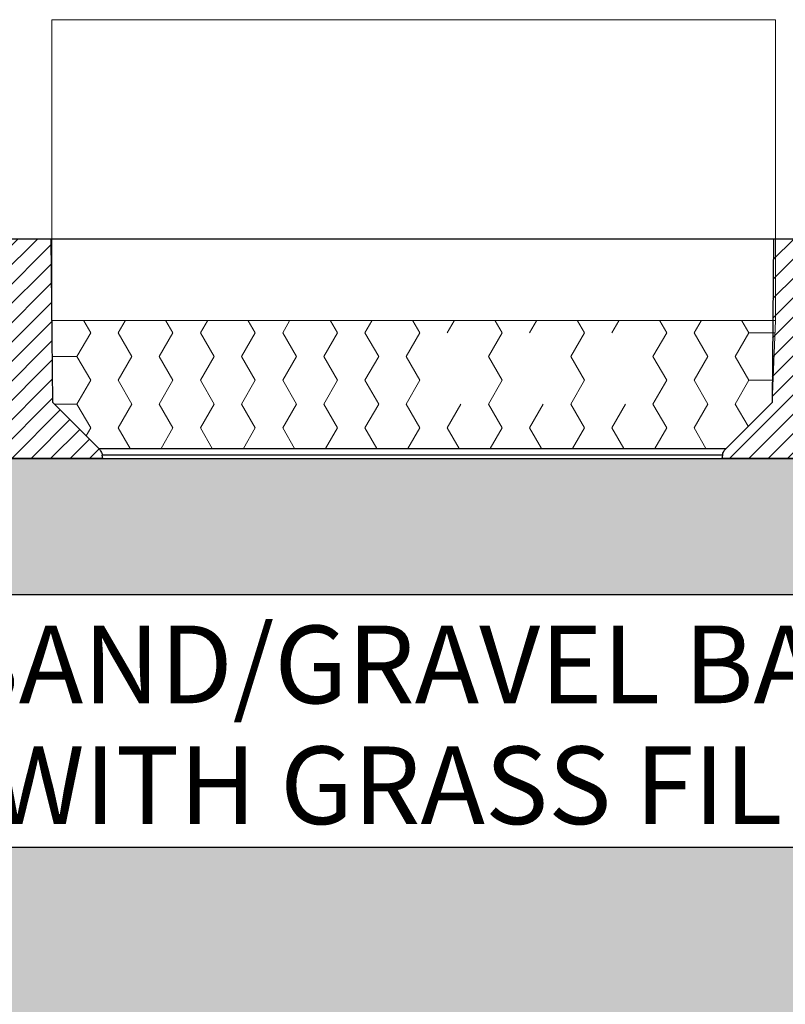
# Model space of a CAD drawing. Units: inches. Extents: x 0 to 34, y 0 to 25.3.
# Drawn here: x 13.5 to 15.2, y 9.2 to 11.5 of the extents above; entities that cross this region are included whole.
import ezdxf

# ---------------------------------------------------------------- set-up
doc = ezdxf.new("R2010")
doc.units = ezdxf.units.IN
doc.header["$MEASUREMENT"] = 0
doc.layers.add('FORMAT', color=7, linetype='Continuous')
doc.layers.add('HIDDEN', color=30, linetype='Continuous', plot=False)
doc.styles.add('SLDTEXTSTYLE0', font='TXT', dxfattribs={"width": 0.605})

# ---------------------------------------------------------------- blocks, each defined once
blk = doc.blocks.new('SW_HATCH_20')
at = {"color": 0, "linetype": 'Continuous', "lineweight": 18}
for p, q in [((-1.5, 0), (-1.5159, 0.0276)), ((-1.4375, 0), (-1.4216, 0.0276)), ((-1.3125, 0), (-1.3284, 0.0276)), ((-1.25, 0), (-1.2341, 0.0276)), ((-1.125, 0), (-1.1409, 0.0276)), ((-1.0625, 0), (-1.0466, 0.0276)), ((-0.9375, 0), (-0.9534, 0.0276)), ((-0.875, 0), (-0.8591, 0.0276)), ((-0.75, 0), (-0.7659, 0.0276)), ((-0.6875, 0), (-0.6716, 0.0276)), ((-0.5625, 0), (-0.5784, 0.0276)), ((-0.5, 0), (-0.4841, 0.0276)), ((-0.375, 0), (-0.3909, 0.0276)), ((-0.3125, 0), (-0.2966, 0.0276)), ((-0.1875, 0), (-0.2034, 0.0276)), ((-0.125, 0), (-0.1091, 0.0276)), ((0, 0), (-0.0159, 0.0276)), ((-1.4062, -0.0541), (-1.4375, 0)), ((-1.2187, -0.0541), (-1.25, 0)), ((-1.0312, -0.0541), (-1.0625, 0)), ((-0.8437, -0.0541), (-0.875, 0)), ((-0.0937, -0.0541), (-0.125, 0)), ((0, 0), (0.0591, 0)), ((-1.5312, -0.0541), (-1.5, 0)), ((-1.3437, -0.0541), (-1.3125, 0)), ((-1.1562, -0.0541), (-1.125, 0)), ((-0.9687, -0.0541), (-0.9375, 0)), ((-0.7812, -0.0541), (-0.75, 0)), ((-0.5937, -0.0541), (-0.5625, 0)), ((-0.4062, -0.0541), (-0.375, 0)), ((-0.2187, -0.0541), (-0.1875, 0)), ((-0.0312, -0.0541), (0, 0)), ((-1.5875, -0.0541), (-1.5312, -0.0541)), ((-1.5, -0.1083), (-1.5312, -0.0541)), ((-1.4375, -0.1083), (-1.4062, -0.0541)), ((-1.3125, -0.1083), (-1.3437, -0.0541)), ((-1.25, -0.1083), (-1.2187, -0.0541)), ((-1.125, -0.1083), (-1.1562, -0.0541)), ((-1.0625, -0.1083), (-1.0312, -0.0541)), ((-0.9375, -0.1083), (-0.9687, -0.0541)), ((-0.875, -0.1083), (-0.8437, -0.0541)), ((-0.75, -0.1083), (-0.7812, -0.0541)), ((-0.5625, -0.1083), (-0.5937, -0.0541)), ((-0.375, -0.1083), (-0.4062, -0.0541)), ((-0.1875, -0.1083), (-0.2187, -0.0541)), ((-0.125, -0.1083), (-0.0937, -0.0541)), ((0, -0.1083), (-0.0312, -0.0541)), ((-1.5312, -0.1624), (-1.5, -0.1083)), ((-1.4062, -0.1624), (-1.4375, -0.1083)), ((-1.3437, -0.1624), (-1.3125, -0.1083)), ((-1.2187, -0.1624), (-1.25, -0.1083)), ((-1.1562, -0.1624), (-1.125, -0.1083)), ((-1.0312, -0.1624), (-1.0625, -0.1083)), ((-0.9687, -0.1624), (-0.9375, -0.1083)), ((-0.8437, -0.1624), (-0.875, -0.1083)), ((-0.7812, -0.1624), (-0.75, -0.1083)), ((-0.5937, -0.1624), (-0.5625, -0.1083)), ((-0.4062, -0.1624), (-0.375, -0.1083)), ((-0.2187, -0.1624), (-0.1875, -0.1083)), ((-0.0937, -0.1624), (-0.125, -0.1083)), ((-0.0312, -0.1624), (0, -0.1083)), ((0, -0.1083), (0.0547, -0.1083)), ((-1.5828, -0.1624), (-1.5312, -0.1624)), ((-1.5, -0.2165), (-1.5312, -0.1624)), ((-1.4375, -0.2165), (-1.4062, -0.1624)), ((-1.3125, -0.2165), (-1.3437, -0.1624)), ((-1.25, -0.2165), (-1.2187, -0.1624)), ((-1.125, -0.2165), (-1.1562, -0.1624)), ((-1.0625, -0.2165), (-1.0312, -0.1624)), ((-0.9375, -0.2165), (-0.9687, -0.1624)), ((-0.875, -0.2165), (-0.8437, -0.1624)), ((-0.75, -0.2165), (-0.7812, -0.1624)), ((-0.6875, -0.2165), (-0.6562, -0.1624)), ((-0.5625, -0.2165), (-0.5937, -0.1624)), ((-0.5, -0.2165), (-0.4687, -0.1624)), ((-0.375, -0.2165), (-0.4062, -0.1624)), ((-0.3125, -0.2165), (-0.2812, -0.1624)), ((-0.1875, -0.2165), (-0.2187, -0.1624)), ((-0.125, -0.2165), (-0.0937, -0.1624)), ((-0.0019, -0.2131), (-0.0312, -0.1624)), ((-1.5105, -0.2347), (-1.5, -0.2165)), ((-1.4104, -0.2634), (-1.4375, -0.2165)), ((-1.3396, -0.2634), (-1.3125, -0.2165)), ((-1.2229, -0.2634), (-1.25, -0.2165)), ((-1.1521, -0.2634), (-1.125, -0.2165)), ((-1.0354, -0.2634), (-1.0625, -0.2165)), ((-0.9646, -0.2634), (-0.9375, -0.2165)), ((-0.8479, -0.2634), (-0.875, -0.2165)), ((-0.7771, -0.2634), (-0.75, -0.2165)), ((-0.6604, -0.2634), (-0.6875, -0.2165)), ((-0.5896, -0.2634), (-0.5625, -0.2165)), ((-0.4729, -0.2634), (-0.5, -0.2165)), ((-0.4021, -0.2634), (-0.375, -0.2165)), ((-0.2854, -0.2634), (-0.3125, -0.2165)), ((-0.2146, -0.2634), (-0.1875, -0.2165)), ((-0.0979, -0.2634), (-0.125, -0.2165))]:
    blk.add_line(p, q, dxfattribs=at)
blk = doc.blocks.new('SW_NOTE_0_11')
at = {"layer": 'FORMAT', "color": 0, "char_height": 0.177083, "attachment_point": 2, "style": 'SLDTEXTSTYLE0'}
for s, insert in [('SAND/GRAVEL BASE MIX COMMON', (2.0724, 0.2283)), ('WITH GRASS FILL APPLICATIONS', (2.0601, -0.0472))]:
    blk.add_mtext(s, dxfattribs=dict(at, insert=insert))

msp = doc.modelspace()

# ---------------------------------------------------------------- hatches: boundary and pattern name
at = {"linetype": 'Continuous', "lineweight": 18}
h = msp.add_hatch(dxfattribs=at)
h.set_pattern_fill('ANSI31', scale=0.25, angle=2.8e-322, style=0)
edge = h.paths.add_edge_path(flags=0)
edge.add_spline(control_points=[(13.6514, 10.4919), (13.6511, 10.4939), (13.6505, 10.4959), (13.6498, 10.4977), (13.649, 10.4996), (13.6481, 10.5014), (13.6469, 10.5031), (13.6459, 10.5046), (13.6447, 10.506), (13.6434, 10.5073)], knot_values=[0.008932, 0.008932, 0.008932, 0.008932, 0.009239, 0.009239, 0.009239, 0.009547, 0.009547, 0.009547, 0.009829, 0.009829, 0.009829, 0.009829], weights=[1, 1, 1, 1, 1, 1, 1, 1, 1, 1], degree=3, periodic=0)
edge.add_spline(control_points=[(13.6434, 10.5073), (13.6379, 10.5128), (13.6324, 10.5183), (13.6269, 10.5238), (13.5974, 10.5533), (13.568, 10.5827), (13.5385, 10.6122)], knot_values=[0.180759, 0.180759, 0.180759, 0.180759, 0.181956, 0.181956, 0.181956, 0.188354, 0.188354, 0.188354, 0.188354], weights=[1, 1, 1, 1, 1, 1, 1], degree=3, periodic=0)
edge.add_spline(control_points=[(13.5385, 10.6122), (13.538, 10.6736), (13.5375, 10.7351), (13.5369, 10.7966), (13.5364, 10.8592), (13.5358, 10.9219), (13.5353, 10.9845)], knot_values=[0.073352, 0.073352, 0.073352, 0.073352, 0.08272, 0.08272, 0.08272, 0.092269, 0.092269, 0.092269, 0.092269], weights=[1, 1, 1, 1, 1, 1, 1], degree=3, periodic=0)
edge.add_line((13.5353, 10.9845), (13.4212, 10.9845))
edge.add_spline(control_points=[(13.4212, 10.9845), (13.4206, 10.9219), (13.4201, 10.8592), (13.4195, 10.7966), (13.419, 10.7351), (13.4184, 10.6736), (13.4179, 10.6122)], knot_values=[0.073171, 0.073171, 0.073171, 0.073171, 0.08272, 0.08272, 0.08272, 0.092088, 0.092088, 0.092088, 0.092088], weights=[1, 1, 1, 1, 1, 1, 1], degree=3, periodic=0)
edge.add_spline(control_points=[(13.4179, 10.6122), (13.3881, 10.5824), (13.3584, 10.5526), (13.3286, 10.5229), (13.3234, 10.5177), (13.3182, 10.5125), (13.313, 10.5073)], knot_values=[0.070839, 0.070839, 0.070839, 0.070839, 0.077255, 0.077255, 0.077255, 0.078373, 0.078373, 0.078373, 0.078373], weights=[1, 1, 1, 1, 1, 1, 1], degree=3, periodic=0)
edge.add_spline(control_points=[(13.313, 10.5073), (13.313, 10.5073), (13.313, 10.5072), (13.3129, 10.5072), (13.3106, 10.5049), (13.3087, 10.5022), (13.3074, 10.4993), (13.3065, 10.4974), (13.3058, 10.4955), (13.3054, 10.4935), (13.3052, 10.493), (13.3051, 10.4925), (13.305, 10.4919)], knot_values=[0.008735, 0.008735, 0.008735, 0.008735, 0.008743, 0.008743, 0.008743, 0.009239, 0.009239, 0.009239, 0.009547, 0.009547, 0.009547, 0.009631, 0.009631, 0.009631, 0.009631], weights=[1, 1, 1, 1, 1, 1, 1, 1, 1, 1, 1, 1, 1], degree=3, periodic=0)
edge.add_spline(control_points=[(13.305, 10.4919), (13.3048, 10.4904), (13.3045, 10.4889), (13.3042, 10.4874), (13.3041, 10.4865), (13.3039, 10.4855), (13.3037, 10.4845)], knot_values=[0.003993, 0.003993, 0.003993, 0.003993, 0.004226, 0.004226, 0.004226, 0.004374, 0.004374, 0.004374, 0.004374], weights=[1, 1, 1, 1, 1, 1, 1], degree=3, periodic=0)
edge.add_line((13.3037, 10.4845), (13.6527, 10.4845))
edge.add_spline(control_points=[(13.6527, 10.4845), (13.6523, 10.487), (13.6519, 10.4895), (13.6514, 10.4919)], knot_values=[0.062032, 0.062032, 0.062032, 0.062032, 0.062413, 0.062413, 0.062413, 0.062413], weights=[1, 1, 1, 1], degree=3, periodic=0)
h = msp.add_hatch(dxfattribs=at)
h.set_pattern_fill('ANSI31', scale=0.25, angle=2.8e-322, style=0)
edge = h.paths.add_edge_path(flags=0)
edge.add_line((15.5314, 10.7345), (15.2717, 10.7345))
edge.add_spline(control_points=[(15.2717, 10.7345), (15.2695, 10.7345), (15.2673, 10.7347), (15.2652, 10.7351), (15.2609, 10.7358), (15.2566, 10.7373), (15.2527, 10.7394), (15.2489, 10.7415), (15.2453, 10.7443), (15.2424, 10.7476), (15.2394, 10.7509), (15.237, 10.7547), (15.2353, 10.7588), (15.2336, 10.7629), (15.2326, 10.7673), (15.2323, 10.7717), (15.2323, 10.7723), (15.2323, 10.7729), (15.2323, 10.7736)], knot_values=[0.01218, 0.01218, 0.01218, 0.01218, 0.012505, 0.012505, 0.012505, 0.013177, 0.013177, 0.013177, 0.013848, 0.013848, 0.013848, 0.01452, 0.01452, 0.01452, 0.015191, 0.015191, 0.015191, 0.015287, 0.015287, 0.015287, 0.015287], weights=[1, 1, 1, 1, 1, 1, 1, 1, 1, 1, 1, 1, 1, 1, 1, 1, 1, 1, 1], degree=3, periodic=0)
edge.add_spline(control_points=[(15.2323, 10.7736), (15.232, 10.8025), (15.2318, 10.8314), (15.2315, 10.8604), (15.2312, 10.9018), (15.2308, 10.9432), (15.2304, 10.9845)], knot_values=[0.082192, 0.082192, 0.082192, 0.082192, 0.086601, 0.086601, 0.086601, 0.09291, 0.09291, 0.09291, 0.09291], weights=[1, 1, 1, 1, 1, 1, 1], degree=3, periodic=0)
edge.add_line((15.2304, 10.9845), (15.181, 10.9845))
edge.add_spline(control_points=[(15.181, 10.9845), (15.1804, 10.9219), (15.1799, 10.8592), (15.1793, 10.7966), (15.1788, 10.7351), (15.1783, 10.6736), (15.1777, 10.6122)], knot_values=[0.073171, 0.073171, 0.073171, 0.073171, 0.08272, 0.08272, 0.08272, 0.092088, 0.092088, 0.092088, 0.092088], weights=[1, 1, 1, 1, 1, 1, 1], degree=3, periodic=0)
edge.add_spline(control_points=[(15.1777, 10.6122), (15.1428, 10.5772), (15.1078, 10.5423), (15.0729, 10.5073)], knot_values=[0.070811, 0.070811, 0.070811, 0.070811, 0.078345, 0.078345, 0.078345, 0.078345], weights=[1, 1, 1, 1], degree=3, periodic=0)
edge.add_spline(control_points=[(15.0729, 10.5073), (15.0724, 10.5069), (15.072, 10.5064), (15.0716, 10.506), (15.0694, 10.5035), (15.0677, 10.5007), (15.0665, 10.4977), (15.0657, 10.4959), (15.0652, 10.4939), (15.0648, 10.4919)], knot_values=[0.008649, 0.008649, 0.008649, 0.008649, 0.008743, 0.008743, 0.008743, 0.009239, 0.009239, 0.009239, 0.009545, 0.009545, 0.009545, 0.009545], weights=[1, 1, 1, 1, 1, 1, 1, 1, 1, 1], degree=3, periodic=0)
edge.add_spline(control_points=[(15.0648, 10.4919), (15.0644, 10.4895), (15.064, 10.487), (15.0635, 10.4845)], knot_values=[0.058927, 0.058927, 0.058927, 0.058927, 0.059308, 0.059308, 0.059308, 0.059308], weights=[1, 1, 1, 1], degree=3, periodic=0)
edge.add_line((15.0635, 10.4845), (15.5336, 10.4845))
edge.add_line((15.5336, 10.4845), (15.5314, 10.7345))
at = {"layer": 'FORMAT'}
h = msp.add_hatch(dxfattribs=at)
h.set_pattern_fill('HONEY', color=256, scale=0.5, style=0)
edge = h.paths.add_edge_path(flags=0)
edge.add_ellipse((6.926, 8.3464), major_axis=(0.1873, 0.0504), ratio=0.725225, start_angle=52.1162, end_angle=87.1916, ccw=False)
edge.add_line((7.0123, 8.4845), (8.4756, 8.4845))
edge.add_ellipse((8.4896, 8.4317), major_axis=(-0.0832, -0.0364), ratio=0.598251, start_angle=202.9324, end_angle=264.7379, ccw=False)
edge.add_line((8.5577, 8.4845), (10.6074, 8.4845))
edge.add_ellipse((10.63, 8.4274), major_axis=(-0.0055, -0.0634), ratio=0.852892, start_angle=158.0994, end_angle=210.3837, ccw=False)
edge.add_line((10.6553, 8.4845), (10.7437, 8.4845))
edge.add_ellipse((10.7942, 8.3783), major_axis=(-0.0376, 0.112), ratio=0.768167, start_angle=-37.8408, end_angle=8.9343, ccw=False)
edge.add_line((10.8174, 8.4845), (13.8695, 8.4845))
edge.add_ellipse((13.897, 8.4364), major_axis=(0.0069, -0.0552), ratio=0.976925, start_angle=142.9942, end_angle=203.0813, ccw=False)
edge.add_line((13.9239, 8.4845), (16.0746, 8.4845))
edge.add_ellipse((16.1113, 8.4387), major_axis=(-0.0055, -0.0634), ratio=0.852892, start_angle=140.3039, end_angle=228.1792, ccw=False)
edge.add_line((16.1501, 8.4845), (16.1905, 8.4845))
edge.add_ellipse((16.214, 8.4474), major_axis=(-0.0106, -0.0539), ratio=0.677105, start_angle=140.6225, end_angle=234.5082, ccw=False)
edge.add_line((16.2454, 8.4845), (18.3481, 8.4845))
edge.add_ellipse((18.3803, 8.4396), major_axis=(0.0069, -0.0552), ratio=0.976925, start_angle=137.0157, end_angle=209.0599, ccw=False)
edge.add_line((18.412, 8.4845), (26.9777, 8.4845))
edge.add_line((26.9777, 8.4845), (26.9777, 9.3844))
edge.add_ellipse((27.0317, 9.394), major_axis=(-0.0055, -0.0634), ratio=0.852892, start_angle=268.6538, end_angle=282.9891, ccw=False)
edge.add_line((26.9777, 9.4002), (26.9777, 10.4845))
edge.add_line((26.9777, 10.4845), (11.5558, 10.4845))
edge.add_line((11.5558, 10.4845), (10.1293, 10.4845))
edge.add_line((10.1293, 10.4845), (8.6371, 10.4845))
edge.add_line((8.6371, 10.4845), (8.6371, 10.4845))
edge.add_line((8.6371, 10.4845), (3.5392, 10.4845))
edge.add_line((3.5392, 10.4845), (3.5392, 8.4845))
edge.add_line((3.5392, 8.4845), (5.1488, 8.4845))
edge.add_ellipse((5.1905, 8.4451), major_axis=(-0.0055, -0.0634), ratio=0.852892, start_angle=132.5908, end_angle=235.8923, ccw=False)
edge.add_line((5.2341, 8.4845), (5.8608, 8.4845))
edge.add_ellipse((5.9161, 8.3814), major_axis=(-0.0376, 0.112), ratio=0.768167, start_angle=-41.3786, end_angle=12.4721, ccw=False)
edge.add_line((5.9448, 8.4845), (6.8987, 8.4845))
h.paths.add_polyline_path([(12.7694, 10.1738), (17.6345, 10.1738), (17.6345, 9.5979), (12.7694, 9.5979)], flags=0)

# ---------------------------------------------------------------- linework, layer by layer
at = {"color": 7, "linetype": 'Continuous', "lineweight": 25}
for p, q in [((13.5353, 10.9845), (13.4212, 10.9845)), ((13.5385, 10.6122), (13.5353, 10.9845)), ((15.181, 10.9845), (13.5353, 10.9845)), ((15.181, 10.9845), (15.1777, 10.6122)), ((15.2304, 10.9845), (15.181, 10.9845)), ((15.1777, 10.6122), (15.0729, 10.5073)), ((13.6434, 10.5073), (15.0729, 10.5073)), ((13.6527, 10.4845), (13.3037, 10.4845)), ((15.0648, 10.4919), (13.6514, 10.4919)), ((13.6527, 10.4845), (13.6514, 10.4919)), ((13.6527, 10.4845), (15.0635, 10.4845)), ((15.0648, 10.4919), (15.0635, 10.4845)), ((15.5336, 10.4845), (15.0635, 10.4845))]:
    msp.add_line(p, q, dxfattribs=at)
at = {"color": 7, "linetype": 'Continuous', "lineweight": 25, "flags": 128}
msp.add_lwpolyline([(13.6434, 10.5073), (13.6269, 10.5238), (13.5385, 10.6122)], dxfattribs=at)
at = {"color": 7, "linetype": 'Continuous', "lineweight": 25}
for points in [[(13.6434, 10.5073), (13.6455, 10.5052), (13.6472, 10.5028), (13.65, 10.4976), (13.6509, 10.4948), (13.6514, 10.4919)], [(15.0648, 10.4919), (15.0654, 10.4948), (15.0663, 10.4977), (15.069, 10.5028), (15.0708, 10.5052), (15.0729, 10.5073)]]:
    msp.add_open_spline(points, degree=3, knots=[0, 0, 0, 0, 0.5, 0.5, 1, 1, 1, 1], dxfattribs=at)
at = {"layer": 'FORMAT', "color": 7, "lineweight": 18}
for p, q in [((13.5369, 10.7984), (13.5369, 11.4845)), ((15.1854, 10.7984), (15.1854, 11.4845)), ((13.5369, 10.7984), (15.1854, 10.7984)), ((13.5369, 10.7984), (13.5385, 10.6122)), ((15.1777, 10.6122), (15.1854, 10.7984)), ((13.5385, 10.6122), (13.6434, 10.5073)), ((15.0729, 10.5073), (15.1777, 10.6122)), ((13.6434, 10.5073), (15.0729, 10.5073))]:
    msp.add_line(p, q, dxfattribs=at)
at = {"layer": 'FORMAT'}
for p, q in [((3.5392, 10.4845), (26.9777, 10.4845)), ((12.7694, 10.1738), (17.6345, 10.1738)), ((12.7694, 9.5979), (17.6345, 9.5979))]:
    msp.add_line(p, q, dxfattribs=at)
at = {"layer": 'HIDDEN', "color": 7, "lineweight": 18}
msp.add_line((13.5369, 11.4845), (15.1854, 11.4845), dxfattribs=at)

# ---------------------------------------------------------------- block references
at = {"color": 7, "linetype": 'Continuous', "lineweight": 18}
msp.add_blockref('SW_HATCH_20', (15.1251, 10.7707), dxfattribs=at)
at = {"layer": 'FORMAT'}
msp.add_blockref('SW_NOTE_0_11', (13.1672, 9.8749), dxfattribs=at)

doc.saveas('drawing.dxf')
